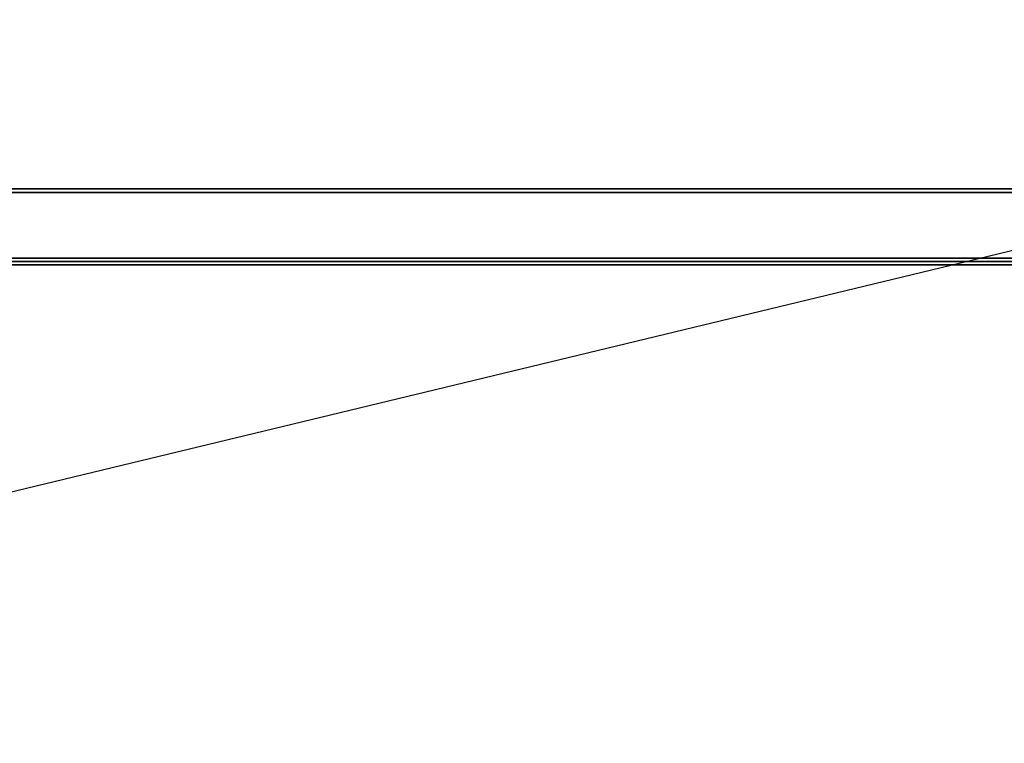
# Model space of a CAD drawing. Extents: x -87 to 87, y -21 to 21.
# Drawn here: x 30 to 59, y 0 to 21 of the extents above; entities that cross this region are included whole.
import ezdxf

# ---------------------------------------------------------------- set-up
doc = ezdxf.new("R2010")
doc.units = 0
doc.layers.get('DEFPOINTS').update_dxf_attribs({"linetype": 'CONTINUOUS'})
for name, color, linetype in [('3D-COLDROLL', 252, 'CONTINUOUS'), ('3D-FLAT', 7, 'CONTINUOUS'), ('3D-NON', 43, 'CONTINUOUS')]:
    doc.layers.add(name, color=color, linetype=linetype)

msp = doc.modelspace()

# ---------------------------------------------------------------- linework, layer by layer
at = {"layer": '3D-COLDROLL'}
for points in [[(74.75, 13.85, 35), (27.15, 13.85, 35), (27.15, 13.85, 36), (74.75, 13.85, 36)], [(74.75, 13.85, 36), (27.15, 13.85, 36), (27.15, -8.7, 36), (74.75, -8.7, 36)], [(74.75, 13.85, 35), (27.15, 13.85, 35), (27.15, -8.7, 35), (74.75, -8.7, 35)]]:
    msp.add_3dface(points, dxfattribs=at)
at = {"layer": '3D-FLAT'}
for points in [[(74.95, 16.05, 25), (-21.05, 16.05, 25), (-21.05, -16.7, 25), (74.95, -16.7, 25)], [(74.95, 16.05, 27), (-21.05, 16.05, 27), (-21.05, -16.7, 27), (74.95, -16.7, 27)], [(74.85, 16.05, 24.9), (-20.95, 16.05, 24.9), (-20.95, -14.7, 24.9), (74.85, -14.7, 24.9)], [(74.85, 16.05, 3), (-20.95, 16.05, 3), (-20.95, -14.7, 3), (74.85, -14.7, 3)], [(86.85, 16.05, 36), (27.05, 16.05, 36), (27.05, 14.05, 36), (86.85, 14.05, 36)], [(86.85, 16.05, 35), (27.05, 16.05, 35), (27.05, 14.05, 35), (86.85, 14.05, 35)], [(74.95, 14.05, 35), (26.95, 14.05, 35), (26.95, -12.95, 35), (74.95, -12.95, 35)]]:
    msp.add_3dface(points, dxfattribs=at)
at = {"layer": '3D-NON'}
for points in [[(74.95, 16.05, 27), (-21.05, 16.05, 27), (-21.05, 16.05, 25), (74.95, 16.05, 25)], [(74.85, 16.05, 3), (-20.95, 16.05, 3), (-20.95, 16.05, 24.9), (74.85, 16.05, 24.9)], [(86.85, 16.05, 36), (86.85, 16.05, 40), (27.05, 16.05, 40), (27.05, 16.05, 36)], [(86.85, 16.05, 35), (27.05, 16.05, 35), (27.05, 16.05, 36), (86.85, 16.05, 36)], [(74.85, 15.95, 27), (74.85, 15.95, 35), (27.05, 15.95, 35), (27.05, 15.95, 27)], [(86.85, 14.05, 36), (86.85, 14.05, 40), (27.05, 14.05, 40), (27.05, 14.05, 36)], [(86.85, 14.05, 35), (27.05, 14.05, 35), (27.05, 14.05, 36), (86.85, 14.05, 36)], [(74.75, 13.85, 35), (74.75, 13.85, 38.5), (27.15, 13.85, 38.5), (27.15, 13.85, 35)]]:
    msp.add_3dface(points, dxfattribs=at)
at = {"layer": '3D-NON', "invisible_edges": 1}
msp.add_3dface([(74.85, 13.95, 35), (74.85, 13.95, 38.5), (27.05, 13.95, 38.5), (27.05, 13.95, 35)], dxfattribs=at)
at = {"layer": 'DEFPOINTS', "color": 6}
msp.add_line((-86.95, -20.95), (86.95, 20.95), dxfattribs=at)

doc.saveas('drawing.dxf')
